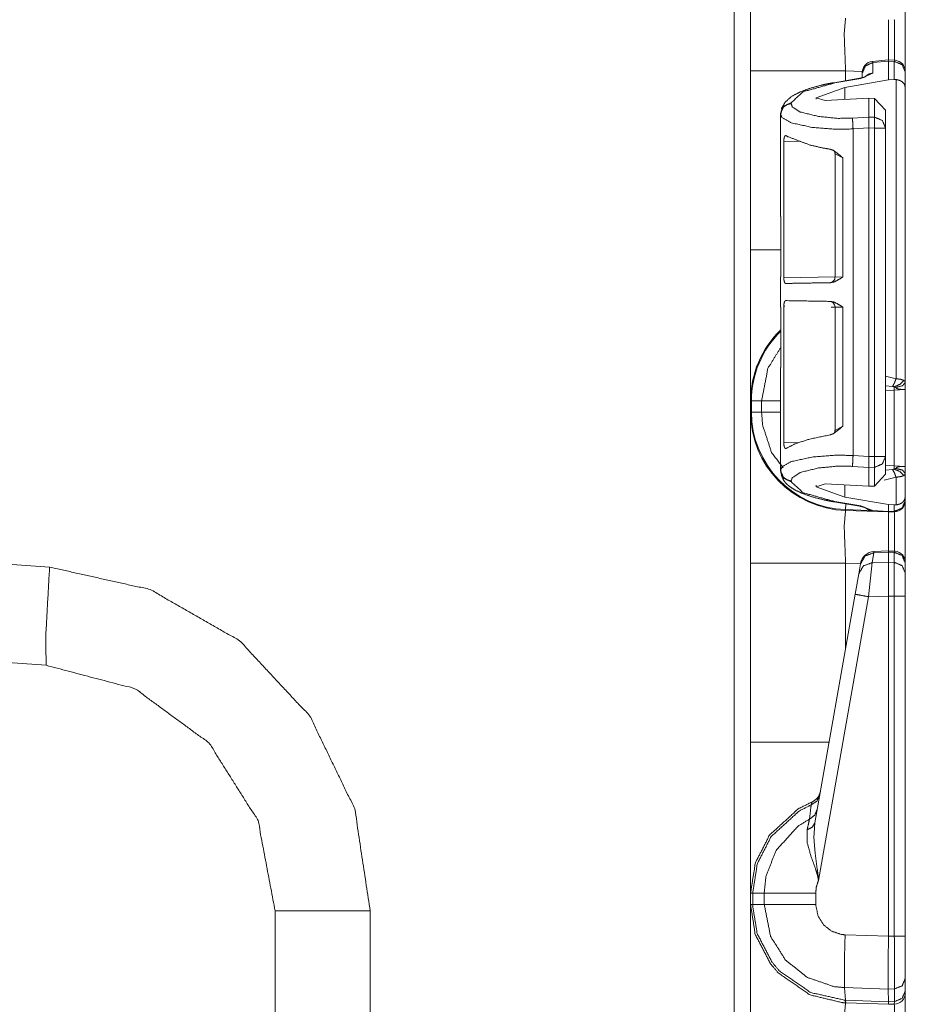
# Model space of a CAD drawing. Units: inches. Extents: x 1.2 to 3.98, y 1.72 to 7.65.
# Drawn here: x 1.43 to 1.63, y 5.33 to 5.55 of the extents above; entities that cross this region are included whole.
import ezdxf

# ---------------------------------------------------------------- set-up
doc = ezdxf.new("R2010")
doc.units = ezdxf.units.IN
doc.header["$MEASUREMENT"] = 0
doc.layers.add('1', color=7, linetype='Continuous', true_color=0xffffff)

msp = doc.modelspace()

# ---------------------------------------------------------------- linework, layer by layer
at = {"layer": '1', "color": 7, "linetype": 'Continuous', "lineweight": 13}
for p, q in [((1.593072, 4.316849), (1.593072, 6.820628)), ((1.596691, 5.540197), (1.596691, 5.546134)), ((1.596691, 5.54603), (1.596691, 5.540197)), ((1.596691, 5.533009), (1.596691, 5.536967)), ((1.627269, 5.536347), (1.623782, 5.536036)), ((1.623782, 5.536036), (1.623829, 5.535774)), ((1.627316, 5.536085), (1.623829, 5.535774)), ((1.623829, 5.535774), (1.623829, 5.533444)), ((1.627269, 5.536347), (1.627316, 5.536085)), ((1.62865, 5.536301), (1.62727, 5.536347)), ((1.627316, 5.536079), (1.627316, 5.536085)), ((1.627316, 5.531915), (1.627316, 5.536079)), ((1.628632, 5.536035), (1.627316, 5.536079)), ((1.628632, 5.536035), (1.62865, 5.536301)), ((1.628632, 5.532008), (1.628632, 5.536035)), ((1.596691, 5.49418), (1.596691, 5.533921)), ((1.596691, 5.529051), (1.596691, 5.533009)), ((1.620912, 5.532283), (1.615165, 5.531307)), ((1.621156, 5.532228), (1.615409, 5.531251)), ((1.621516, 5.533792), (1.617803, 5.533921)), ((1.617803, 5.533921), (1.617803, 5.531754)), ((1.623829, 5.533444), (1.621156, 5.532228)), ((1.621504, 5.533365), (1.621504, 5.533545)), ((1.621504, 5.532403), (1.621504, 5.533365)), ((1.631066, 5.533701), (1.631066, 5.533622)), ((1.631066, 5.533622), (1.631066, 5.530244)), ((1.617603, 5.530265), (1.611279, 5.527952)), ((1.617603, 5.530265), (1.627316, 5.531915)), ((1.617603, 5.527574), (1.617603, 5.530265)), ((1.628632, 5.532008), (1.627316, 5.531915)), ((1.62901, 5.532004), (1.628632, 5.532008)), ((1.62901, 5.465534), (1.62901, 5.532004)), ((1.631066, 5.530244), (1.631066, 5.464727)), ((1.611279, 5.527643), (1.611279, 5.527952)), ((1.611279, 5.527952), (1.613297, 5.527342)), ((1.62295, 5.52786), (1.613297, 5.527342)), ((1.62295, 5.523669), (1.62295, 5.52786)), ((1.624257, 5.527801), (1.62295, 5.52786)), ((1.596691, 5.523842), (1.596691, 5.525822)), ((1.605704, 5.526834), (1.605704, 5.526681)), ((1.624257, 5.523634), (1.624257, 5.527801)), ((1.624257, 5.527801), (1.626691, 5.525168)), ((1.596691, 5.521759), (1.596691, 5.523842)), ((1.603379, 5.524272), (1.603379, 5.524426)), ((1.603379, 5.501583), (1.603379, 5.524272)), ((1.619358, 5.523434), (1.62295, 5.523668)), ((1.62295, 5.523668), (1.62295, 5.523669)), ((1.62295, 5.523669), (1.624257, 5.523634)), ((1.626691, 5.525168), (1.626691, 5.52122)), ((1.596691, 5.51978), (1.596691, 5.521759)), ((1.62295, 5.521253), (1.619465, 5.521026)), ((1.624191, 5.52122), (1.62295, 5.521254)), ((1.62295, 5.521253), (1.62295, 5.521254)), ((1.62295, 5.448249), (1.62295, 5.521253)), ((1.596691, 5.517905), (1.596691, 5.51978)), ((1.619465, 5.448476), (1.619465, 5.521026)), ((1.624191, 5.448282), (1.624191, 5.52122)), ((1.626691, 5.52122), (1.626691, 5.448282)), ((1.604083, 5.518323), (1.604083, 5.487945)), ((1.607806, 5.518239), (1.604083, 5.518323)), ((1.615467, 5.515537), (1.615467, 5.488122)), ((1.617199, 5.514587), (1.615468, 5.515523)), ((1.617199, 5.514587), (1.617199, 5.48817)), ((1.603379, 5.501583), (1.603395, 5.501581)), ((1.603395, 5.501581), (1.603395, 5.488165)), ((1.603395, 5.488165), (1.603379, 5.488164)), ((1.603379, 5.481426), (1.603379, 5.488164)), ((1.604083, 5.487945), (1.615467, 5.488143)), ((1.615468, 5.488122), (1.617199, 5.48817)), ((1.603379, 5.481426), (1.603395, 5.481425)), ((1.603395, 5.468009), (1.603395, 5.481425)), ((1.604083, 5.481646), (1.604083, 5.451267)), ((1.604313, 5.481642), (1.604083, 5.481646)), ((1.615467, 5.481447), (1.614582, 5.481462)), ((1.615467, 5.481469), (1.615467, 5.454054)), ((1.617199, 5.481421), (1.615467, 5.481469)), ((1.617199, 5.481421), (1.617199, 5.455004)), ((1.603395, 5.468009), (1.603379, 5.468008)), ((1.603379, 5.44523), (1.603379, 5.468008)), ((1.626691, 5.466111), (1.62901, 5.465534)), ((1.628246, 5.463839), (1.626691, 5.463944)), ((1.62861, 5.463002), (1.626691, 5.462935)), ((1.631066, 5.463131), (1.62861, 5.463002)), ((1.62861, 5.446193), (1.62861, 5.463002)), ((1.631066, 5.463131), (1.631066, 5.446064)), ((1.596691, 5.45812), (1.596691, 5.460607)), ((1.59688, 5.460607), (1.599144, 5.460607)), ((1.59688, 5.460607), (1.59688, 5.45812)), ((1.599144, 5.45812), (1.599144, 5.460607)), ((1.59688, 5.45812), (1.599144, 5.45812)), ((1.615468, 5.454032), (1.617199, 5.455004)), ((1.604083, 5.451267), (1.607389, 5.451342)), ((1.619465, 5.448476), (1.62295, 5.448249)), ((1.62295, 5.448248), (1.624191, 5.448282)), ((1.62295, 5.448248), (1.62295, 5.448249)), ((1.626691, 5.448282), (1.626691, 5.444334)), ((1.603379, 5.445076), (1.603379, 5.44523)), ((1.62295, 5.445834), (1.619358, 5.446067)), ((1.624257, 5.445868), (1.62295, 5.445833)), ((1.62295, 5.445833), (1.62295, 5.445834)), ((1.62295, 5.441642), (1.62295, 5.445833)), ((1.624257, 5.441701), (1.624257, 5.445868)), ((1.626691, 5.44626), (1.62861, 5.446193)), ((1.626691, 5.445251), (1.628246, 5.445357)), ((1.62861, 5.446193), (1.631066, 5.446064)), ((1.605704, 5.442821), (1.605704, 5.442667)), ((1.626691, 5.444334), (1.624257, 5.441701)), ((1.62901, 5.443661), (1.626353, 5.443028)), ((1.62901, 5.437497), (1.62901, 5.443661)), ((1.631066, 5.444468), (1.631066, 5.439258)), ((1.611279, 5.44155), (1.613297, 5.44216)), ((1.611279, 5.44155), (1.611279, 5.441859)), ((1.617603, 5.439237), (1.611279, 5.44155)), ((1.62295, 5.441642), (1.613297, 5.44216)), ((1.617603, 5.439237), (1.617603, 5.441928)), ((1.62295, 5.441642), (1.624257, 5.441701)), ((1.615165, 5.438195), (1.620912, 5.437219)), ((1.615409, 5.438251), (1.621156, 5.437274)), ((1.617603, 5.439237), (1.627316, 5.437587)), ((1.631066, 5.439258), (1.631066, 5.438481)), ((1.631066, 5.438481), (1.631066, 5.438459)), ((1.627316, 5.435926), (1.617803, 5.436258)), ((1.617809, 5.436446), (1.617854, 5.437738)), ((1.617809, 5.436446), (1.622892, 5.436269)), ((1.621156, 5.437274), (1.623747, 5.436282)), ((1.623747, 5.436282), (1.627316, 5.436032)), ((1.623747, 5.436282), (1.623777, 5.436173)), ((1.627316, 5.435926), (1.623777, 5.436173)), ((1.627273, 5.435928), (1.623785, 5.436137)), ((1.627316, 5.437587), (1.628632, 5.437494)), ((1.627316, 5.436032), (1.627316, 5.437587)), ((1.627316, 5.436032), (1.628632, 5.436067)), ((1.627316, 5.436032), (1.627316, 5.435926)), ((1.628632, 5.43596), (1.627316, 5.435926)), ((1.628632, 5.437494), (1.62901, 5.437497)), ((1.628632, 5.436067), (1.628632, 5.437494)), ((1.628632, 5.43596), (1.628632, 5.436067)), ((1.627307, 5.427284), (1.624084, 5.42714)), ((1.62865, 5.427238), (1.627307, 5.427284)), ((1.627307, 5.427284), (1.627316, 5.427018)), ((1.628632, 5.426973), (1.62865, 5.427238)), ((1.624086, 5.426874), (1.623698, 5.424672)), ((1.624084, 5.42714), (1.624086, 5.426874)), ((1.627316, 5.427018), (1.624086, 5.426874)), ((1.627316, 5.427017), (1.627316, 5.427018)), ((1.627316, 5.424769), (1.627316, 5.427017)), ((1.628632, 5.426973), (1.627316, 5.427017)), ((1.628632, 5.424743), (1.628632, 5.426973)), ((1.422316, 5.424988), (1.440956, 5.423685)), ((1.596691, 5.384805), (1.596691, 5.424546)), ((1.621123, 5.42443), (1.617803, 5.424546)), ((1.617803, 5.424546), (1.617803, 5.405601)), ((1.620729, 5.422198), (1.621117, 5.424399)), ((1.621117, 5.424399), (1.621146, 5.42456)), ((1.623698, 5.424672), (1.622896, 5.417109)), ((1.623698, 5.424672), (1.627316, 5.424769)), ((1.627316, 5.424769), (1.627316, 5.424769)), ((1.627316, 5.424769), (1.628632, 5.424743)), ((1.627316, 5.424769), (1.627316, 5.417228)), ((1.628632, 5.4172), (1.628632, 5.424743)), ((1.631066, 5.424638), (1.631066, 5.424559)), ((1.631066, 5.424559), (1.631066, 5.422329)), ((1.619928, 5.417652), (1.620729, 5.422198)), ((1.631066, 5.422329), (1.631066, 5.4172)), ((1.610974, 5.366872), (1.619928, 5.417652)), ((1.622896, 5.417109), (1.611777, 5.35405)), ((1.627316, 5.417228), (1.622896, 5.417109)), ((1.627316, 5.417226), (1.627316, 5.417228)), ((1.627316, 5.341665), (1.627316, 5.417226)), ((1.628632, 5.4172), (1.627316, 5.417226)), ((1.628632, 5.3417), (1.628632, 5.4172)), ((1.631066, 5.4172), (1.631066, 5.3417)), ((1.440194, 5.401863), (1.422316, 5.403113)), ((1.596691, 5.348745), (1.596691, 5.351232)), ((1.596691, 5.351232), (1.597162, 5.351232)), ((1.597162, 5.351232), (1.599724, 5.351232)), ((1.597162, 5.351232), (1.597162, 5.348745)), ((1.599724, 5.348745), (1.599724, 5.351232)), ((1.611161, 5.351232), (1.611161, 5.348744)), ((1.596691, 5.348745), (1.597162, 5.348745)), ((1.597162, 5.348745), (1.599724, 5.348745)), ((1.491066, 5.273195), (1.491066, 5.347309)), ((1.512178, 5.347309), (1.512178, 5.269659)), ((1.617694, 5.341996), (1.627316, 5.34166)), ((1.627316, 5.341665), (1.628632, 5.3417)), ((1.627316, 5.34166), (1.627316, 5.341665)), ((1.631066, 5.3417), (1.631066, 5.332304)), ((1.631066, 5.332304), (1.631066, 5.329498)), ((1.62727, 5.329918), (1.617597, 5.330256)), ((1.617768, 5.327446), (1.617597, 5.330256)), ((1.62865, 5.329956), (1.62727, 5.32992)), ((1.62727, 5.329918), (1.62727, 5.32992)), ((1.627313, 5.327115), (1.62727, 5.329918)), ((1.62865, 5.327149), (1.62865, 5.329956)), ((1.631066, 5.329498), (1.631066, 5.329084)), ((1.617768, 5.327446), (1.627313, 5.327113)), ((1.617829, 5.326882), (1.617768, 5.327446)), ((1.617829, 5.326882), (1.617803, 5.326883)), ((1.627316, 5.326551), (1.617829, 5.326882)), ((1.627313, 5.327115), (1.62865, 5.327149)), ((1.627313, 5.327113), (1.627313, 5.327115)), ((1.627316, 5.326551), (1.627313, 5.327113)), ((1.628632, 5.326585), (1.627316, 5.326551)), ((1.628632, 5.326585), (1.62865, 5.327149))]:
    msp.add_line(p, q, dxfattribs=at)
for centre, radius, start, end in [((1.624004, 5.533546), 0.0024999999441206, 96.13525, 180), ((1.628566, 5.533803), 0.0024999999441206, 0, 83.877368), ((1.614217, 5.488122), 0.0012499999720603, 271, 2.18358), ((1.614217, 5.481469), 0.0012499999720603, 0.573008, 89), ((1.618566, 5.460607), 0.021874999627471, 133.911376, 180), ((1.618566, 5.460607), 0.0216865409165621, 134.392625, 180), ((1.618566, 5.45812), 0.021874999627471, 180, 268), ((1.618566, 5.45812), 0.0216865409165621, 180, 268), ((1.628566, 5.438459), 0.0024999999441206, 271.5, 0), ((1.628566, 5.42474), 0.0024999999441206, 0, 83.877368), ((1.624223, 5.424018), 0.0031250000465661, 93.084526, 170), ((1.609125, 5.374381), 0.0031250000465661, 292.189285, 350), ((1.628566, 5.329084), 0.0024999999441206, 271.5, 0)]:
    msp.add_arc(centre, radius, start, end, dxfattribs=at)
for points, knots in [([(1.596691221117325, 5.533921439339053), (1.596691221117325, 5.550710990526852), (1.596691221117325, 5.56749484509993)], [0, 0, 0.5000848382014301, 1, 1]), ([(1.617802773549101, 5.545632865403888), (1.617487221783648, 5.542214489670073), (1.617802773549101, 5.533921439339053)], [0, 0, 0.2926117186732334, 1, 1]), ([(1.628644855517365, 5.536301403589391), (1.628658079801539, 5.542804089293725), (1.628631631233191, 5.545335013834176)], [0, 0, 0.7198218455237265, 1, 1]), ([(1.627316221858891, 5.545300834145849), (1.627336872087255, 5.542793509866385), (1.62732680128623, 5.536345348902955)], [0, 0, 0.2799829642738125, 1, 1]), ([(1.621503640337934, 5.533364798700575), (1.62217533224873, 5.535011527256074), (1.623829283297894, 5.53577365292557)], [0, 0, 0.4940762582539641, 1, 1]), ([(1.628631631233191, 5.536035290301697), (1.630356891691633, 5.535306530518426), (1.631066221949695, 5.533621553264084)], [0, 0, 0.5060344126444165, 1, 1]), ([(1.622280109269497, 5.532655570167776), (1.622219379287557, 5.532626680193118), (1.622124266166765, 5.532587617692172), (1.621991718149232, 5.532540010269145), (1.621777484745607, 5.532474092298798), (1.621523069863144, 5.532407360526349), (1.621234068391303, 5.532343883962312), (1.620911802758499, 5.532283255705636)], [0, 0, 0.04729731801614, 0.1196111138049782, 0.2186613781143903, 0.3763006349311463, 0.5612807955480587, 0.7693776638293897, 1, 1]), ([(1.620911802758499, 5.532283255705636), (1.621031126491857, 5.532279186695121), (1.6211562485652, 5.532227510261578)], [0, 0, 0.4686371403519192, 1, 1]), ([(1.622134540418315, 5.532638480323612), (1.622900124746749, 5.533201631378915), (1.623829283297894, 5.53344373750457)], [0, 0, 0.497439608337969, 1, 1]), ([(1.615164630581575, 5.531306693181989), (1.613722878430778, 5.531039766092192), (1.612358234029244, 5.530741100720377), (1.609872678956037, 5.530048962031742), (1.607721291371391, 5.529255098080228), (1.605824216943944, 5.528279349358684), (1.604352659291123, 5.526962617555967), (1.603548724538584, 5.525518932625175)], [0, 0, 0.108636342706085, 0.2121375421739703, 0.4033017830334922, 0.5732062500666689, 0.7312649449908205, 0.8775693577479392, 1, 1]), ([(1.615409076388275, 5.531250947737931), (1.608371722702245, 5.529294567482225), (1.605704282859008, 5.526834443724738)], [0, 0, 0.668094616201801, 1, 1]), ([(1.615164630581575, 5.531306693181989), (1.615283954314933, 5.531302624171474), (1.615409076388275, 5.531250947737931)], [0, 0, 0.4686371403519192, 1, 1]), ([(1.629009947485841, 5.532004528485345), (1.62978773884582, 5.531827119626882), (1.630387002369446, 5.531496715973049), (1.630846902282926, 5.53099622767968), (1.631066120224432, 5.530254040161708), (1.631066221949695, 5.530244274536471)], [0, 0, 0.2708488632693463, 0.5031786666102854, 0.733943641869973, 0.996684307985475, 1, 1]), ([(1.603378639899049, 5.524425589499742), (1.604050331809844, 5.526072724956293), (1.605704282859008, 5.526834443724738)], [0, 0, 0.4941525783779532, 1, 1]), ([(1.603378639899049, 5.524272187803319), (1.603552691823836, 5.525157197590374), (1.604050331809844, 5.525918916358819), (1.604802386678315, 5.526451549835258), (1.605704282859008, 5.526681042028315)], [0, 0, 0.2461665403693365, 0.4944908578030772, 0.7460077982642365, 1, 1]), ([(1.605704282859008, 5.526681042028315), (1.605948728665709, 5.525971813495516), (1.607741534698704, 5.524790172841904), (1.611820209113873, 5.523791637661475), (1.616120135975805, 5.523374564083667), (1.61935764419222, 5.523434378538241)], [0, 0, 0.0511900472092331, 0.1977093977465702, 0.4842480696739183, 0.7790421954330314, 1, 1]), ([(1.61946465916877, 5.521025524313245), (1.615343361868455, 5.520965709858672), (1.610310097586421, 5.521382376535428), (1.605749143699938, 5.522381318616908), (1.603663267184587, 5.523562959270521), (1.603378639899049, 5.524272187803319)], [0, 0, 0.2424146780219435, 0.5394526643808066, 0.8140582257023343, 0.955053872887511, 1, 1]), ([(1.622950275301349, 5.521253388902096), (1.622949461499246, 5.521984996992728), (1.622944883862417, 5.522734915630679), (1.622944578686628, 5.523318004837506), (1.622950275301349, 5.523668346642864)], [0, 0, 0.3029411685581632, 0.6134698837575512, 0.8549128678692088, 1, 1]), ([(1.626691221843757, 5.52121961611482), (1.625981891585695, 5.522904593369162), (1.624256631127253, 5.523633760053485)], [0, 0, 0.4939444513757834, 1, 1]), ([(1.61946465916877, 5.521025524313245), (1.619379820299528, 5.522542858334361), (1.61935764419222, 5.523434378538241)], [0, 0, 0.6301903414266967, 1, 1]), ([(1.60408268044344, 5.518323294430104), (1.604101804792862, 5.518720429856387), (1.60415826231376, 5.519072806167003), (1.604249611599826, 5.519346243673624), (1.604374123321591, 5.519517142115262), (1.604527118116962, 5.519561087428826), (1.604626503698796, 5.519518362818417)], [0, 0, 0.2613068757561398, 0.4958484395163346, 0.6853195887330711, 0.8242856910862607, 0.9289022719857255, 1, 1]), ([(1.61432661786597, 5.516535778110779), (1.612697386055686, 5.516812877726863), (1.609853249430827, 5.51745985039878), (1.604876951296006, 5.519352754090448), (1.604626503698796, 5.519518362818417)], [0, 0, 0.1621204917462428, 0.4482538275416422, 0.9705458713901719, 1, 1]), ([(1.61432661786597, 5.516535778110779), (1.615067076054473, 5.516276989042012), (1.61658654630611, 5.515115693440976), (1.617186827082364, 5.514596894600288), (1.617199441014961, 5.514586722074)], [0, 0, 0.2236979444128659, 0.7691068362969781, 0.9953785682189575, 1, 1]), ([(1.615253233285543, 5.516143525497114), (1.615399209037776, 5.515898164163048), (1.615435219780835, 5.515734589940337), (1.615445900933437, 5.515542939545071)], [0, 0, 0.4426788165325428, 0.7023790433222796, 1, 1]), ([(1.596691221117325, 5.460606821678368), (1.596691221117325, 5.465103485198711), (1.596691221117325, 5.494180227439244)], [0, 0, 0.1339352805720519, 1, 1]), ([(1.604500974724402, 5.486702199914419), (1.604345233346933, 5.486775442103692), (1.604216042263076, 5.487000051484131), (1.604129880965417, 5.487336151752686), (1.604088173607636, 5.487728811267402), (1.60408268044344, 5.487944468824708)], [0, 0, 0.1239244607154086, 0.3105004461638989, 0.5603370674692717, 0.8446642077892539, 1, 1]), ([(1.604500974724402, 5.486702199914419), (1.606759377285599, 5.486741262415364), (1.614437091501458, 5.486875539762366)], [0, 0, 0.2272916838935932, 1, 1]), ([(1.617199441014961, 5.488169485106198), (1.617186318456049, 5.488159719480961), (1.616681150800588, 5.487801239654573), (1.615309690806441, 5.487050507214519), (1.614437091501458, 5.486875539762366)], [0, 0, 0.0052949814189237, 0.2058085036908853, 0.7119147819334127, 1, 1]), ([(1.60408268044344, 5.481646047448237), (1.604101804792862, 5.482043589775571), (1.604158364039023, 5.482395966086187), (1.604249916775615, 5.482670217394912), (1.604374733673168, 5.482841929638653), (1.604500974724402, 5.482888316358526)], [0, 0, 0.2861687336319615, 0.5427748735982765, 0.750662569206577, 0.903297321285107, 1, 1]), ([(1.614437091501458, 5.482714976510579), (1.609853249430827, 5.482795136017728), (1.604500974724402, 5.482888316358526)], [0, 0, 0.4613316758658248, 1, 1]), ([(1.614437091501458, 5.482714976510579), (1.615309690806441, 5.482540009058425), (1.616681150800588, 5.48178886971732), (1.617186318456049, 5.481430389890932), (1.617199441014961, 5.481421031166747)], [0, 0, 0.2880893397935366, 0.7942661180311642, 0.9947825091139381, 1, 1]), ([(1.599143817205359, 5.460606821678368), (1.600546913756261, 5.467843149978592), (1.603395221116898, 5.472471242538575)], [0, 0, 0.5756223915321, 1, 1]), ([(1.629009947485841, 5.46553439341227), (1.628667845426776, 5.464615203936887), (1.628246194212139, 5.463838429829536)], [0, 0, 0.5259972076898299, 1, 1]), ([(1.630748228777932, 5.465168589366954), (1.629901365964457, 5.464301890127217), (1.628588601446992, 5.463724090634059)], [0, 0, 0.4579480873002028, 1, 1]), ([(1.631066221949695, 5.464726694825004), (1.630455158295575, 5.463973114077589), (1.628920632705032, 5.4635877787818)], [0, 0, 0.380117101084156, 1, 1]), ([(1.629009947485841, 5.46553439341227), (1.629423358954185, 5.465498179218685), (1.630091185304991, 5.465393605648444), (1.630748228777932, 5.465168589366954)], [0, 0, 0.2324294509340168, 0.6110223362522083, 1, 1]), ([(1.630748228777932, 5.465168589366954), (1.631045063095016, 5.464859344567799), (1.631066221949695, 5.464726694825004)], [0, 0, 0.7614002945938825, 1, 1]), ([(1.631066221949695, 5.464726694825004), (1.631066221949695, 5.464523651200295), (1.631066221949695, 5.463221160934381), (1.631066221949695, 5.463149953250365), (1.631066221949695, 5.463130828900944)], [0, 0, 0.1272310045894952, 0.9433962264150944, 0.9880163182049975, 1, 1]), ([(1.628588601446992, 5.463724090634059), (1.628490640018839, 5.463785125791787), (1.628460529341027, 5.46379651902123), (1.628328388224546, 5.463828257303248), (1.628246194212139, 5.463838429829536)], [0, 0, 0.3150669765473336, 0.4029486907908277, 0.7739192535225677, 1, 1]), ([(1.628920632705032, 5.4635877787818), (1.628876280490417, 5.463626434381695), (1.62871392697086, 5.463692352352041), (1.628588601446992, 5.463724090634059)], [0, 0, 0.1619237417544771, 0.6441852745230637, 1, 1]), ([(1.628609760301671, 5.463001841267612), (1.628597654995389, 5.463381073047628), (1.628588601446992, 5.463724090634059)], [0, 0, 0.5251105729509752, 1, 1]), ([(1.631066671137063, 5.463130828900944), (1.631065671149421, 5.463130837047441), (1.630888507915444, 5.463134084109356), (1.63044223918719, 5.463148732547211), (1.629834023840431, 5.463193491662878), (1.629488361397165, 5.463250864711142), (1.62913354368024, 5.463386362761298), (1.628920632705032, 5.4635877787818)], [0, 0, 4.5063015959e-05, 0.0787383021260117, 0.2765362239767366, 0.5466965814452374, 0.7019156149756716, 0.870166506404395, 1, 1]), ([(1.596691221117325, 5.424546436690605), (1.596691221117325, 5.441335987878404), (1.596691221117325, 5.458119842451481)], [0, 0, 0.5000848382014301, 1, 1]), ([(1.603956541117469, 5.445720753609578), (1.60135328991511, 5.449137501739187), (1.599347064280593, 5.455321583920181), (1.599143817205359, 5.458119842451481)], [0, 0, 0.3157861540421232, 0.7937411728036801, 1, 1]), ([(1.617199441014961, 5.455003794198944), (1.617186827082364, 5.454993621672656), (1.61658654630611, 5.454474822831969), (1.615067076054473, 5.453313120329881), (1.61432661786597, 5.453054331261114)], [0, 0, 0.0046211061126373, 0.2308768928562508, 0.7763178193928623, 1, 1]), ([(1.615438983615562, 5.45410006696352), (1.615444680230283, 5.453917368391387), (1.615421690320872, 5.453755421772883), (1.615263405811831, 5.453459197807376)], [0, 0, 0.2679307488004739, 0.5076930201768409, 1, 1]), ([(1.604626503698796, 5.450072153454528), (1.604455401806632, 5.450031870250427), (1.604300575956529, 5.450154754367986), (1.604183490178954, 5.450421274556732), (1.604112079044413, 5.45077975438312), (1.604083595970806, 5.451179738116764), (1.60408268044344, 5.451267221842841)], [0, 0, 0.115754475445949, 0.2459208333809507, 0.4376190260244591, 0.6783231796109896, 0.9423871334130083, 1, 1]), ([(1.604626503698796, 5.450072153454528), (1.606644427738544, 5.451104461422233), (1.609853249430827, 5.452130665874165), (1.61432661786597, 5.453054331261114)], [0, 0, 0.2221482012371497, 0.5523278413057239, 1, 1]), ([(1.603378639899049, 5.445229624040394), (1.603663267184587, 5.445938852573192), (1.605749143699938, 5.447120493226805), (1.610310097586421, 5.448119435308286), (1.615343361868455, 5.448536101985042), (1.618824807265256, 5.448507212010384), (1.61946465916877, 5.448476287530468)], [0, 0, 0.0449449833319949, 0.1859370424867587, 0.4605356156981907, 0.7575660430908725, 0.9623249116250508, 1, 1]), ([(1.61935764419222, 5.446067433305473), (1.619379820299528, 5.446958953509352), (1.61946465916877, 5.448476287530468)], [0, 0, 0.3698096585733034, 1, 1]), ([(1.622950275301349, 5.445833465200849), (1.622944578686628, 5.446183807006207), (1.622944883862417, 5.446766896213035), (1.622949461499246, 5.447516814850985), (1.622950275301349, 5.448248422941617)], [0, 0, 0.1450871321307911, 0.3865301162424487, 0.6970588314418367, 1, 1]), ([(1.624256631127253, 5.445868051790228), (1.625981891585695, 5.446597218474551), (1.626691221843757, 5.448282195728893)], [0, 0, 0.5060555486242165, 1, 1]), ([(1.605704282859008, 5.442820769815398), (1.604802386678315, 5.443050262008455), (1.604050331809844, 5.443582895484894), (1.603552691823836, 5.444344614253339), (1.603378639899049, 5.445229624040394)], [0, 0, 0.2539922017357635, 0.5055091421969228, 0.7538334596306634, 1, 1]), ([(1.603378639899049, 5.445076222343971), (1.603597654390029, 5.443955616848086), (1.604013202088893, 5.44300062008017), (1.604584999791541, 5.442264536077971), (1.605287819632778, 5.441643198172301), (1.606666705571115, 5.440754933176834), (1.608303159875064, 5.440003386934677), (1.610455971613391, 5.439266489130375), (1.612916502271929, 5.438633351094211), (1.614017576517341, 5.438404265802205), (1.615164630581575, 5.438195118661724)], [0, 0, 0.0781994881884749, 0.1495284067311219, 0.2133641694500114, 0.2776117073642089, 0.389946620068117, 0.5132773937665598, 0.6691163485752605, 0.8431213450587823, 0.9201459812611624, 1, 1]), ([(1.605704282859008, 5.442667368118975), (1.604050331809844, 5.44342908688742), (1.603378639899049, 5.445076222343971)], [0, 0, 0.5058474216220468, 1, 1]), ([(1.61935764419222, 5.446067433305473), (1.616120135975805, 5.446127247760046), (1.611820209113873, 5.445710174182238), (1.607741534698704, 5.44471163900181), (1.605948728665709, 5.443529998348197), (1.605704282859008, 5.442820769815398)], [0, 0, 0.2209578045669685, 0.5157519303260817, 0.8022906022534299, 0.9488099527907669, 1, 1]), ([(1.628246194212139, 5.44535698406952), (1.628403563193814, 5.445382211934714), (1.628535704310295, 5.445432260764051), (1.628588601446992, 5.445471323264996)], [0, 0, 0.4349405340674005, 0.8205502558811303, 1, 1]), ([(1.629009947485841, 5.443661020486786), (1.628667845426776, 5.444580209962169), (1.628246194212139, 5.44535698406952)], [0, 0, 0.5259972076898299, 1, 1]), ([(1.628609760301671, 5.446193165730392), (1.628597654995389, 5.445814340851427), (1.628588601446992, 5.445471323264996)], [0, 0, 0.5248431311201069, 1, 1]), ([(1.628588601446992, 5.445471323264996), (1.628756142954956, 5.445516489281715), (1.628877908094623, 5.445570200220516), (1.628920632705032, 5.445607635117256)], [0, 0, 0.4774816317852609, 0.8436910041137762, 1, 1]), ([(1.630748228777932, 5.444026824532102), (1.629901365964457, 5.444893116870787), (1.628588601446992, 5.445471323264996)], [0, 0, 0.4578600931721845, 1, 1]), ([(1.628920632705032, 5.445607635117256), (1.62913354368024, 5.445809051137758), (1.629488361397165, 5.445944549187914), (1.629834023840431, 5.446001922236178), (1.63044223918719, 5.446046681351845), (1.630888507915444, 5.446060922888648), (1.63106567111309, 5.446064575877574), (1.631066671171047, 5.446064585067742)], [0, 0, 0.1298337950714672, 0.2980850771819873, 0.4533044711339942, 0.7234654559200263, 0.9212580056385139, 0.9999549368794038, 1, 1]), ([(1.631066221949695, 5.444468312173001), (1.630455158295575, 5.445222299821467), (1.628920632705032, 5.445607635117256)], [0, 0, 0.3801938581373952, 1, 1]), ([(1.631066221949695, 5.446064584998112), (1.631066221949695, 5.446037729528712), (1.631066221949695, 5.445973846063623), (1.631066221949695, 5.444671762698761), (1.631066221949695, 5.444468312173001)], [0, 0, 0.0168238592913587, 0.0568442518480755, 0.8725465205200102, 1, 1]), ([(1.605704282859008, 5.442667368118975), (1.608371722702245, 5.440207244361488), (1.615409076388275, 5.438250864105783)], [0, 0, 0.331905383798199, 1, 1]), ([(1.630748228777932, 5.444026824532102), (1.630474486095522, 5.443906381820852), (1.629802794184727, 5.44374769041076), (1.629009947485841, 5.443661020486786)], [0, 0, 0.1673742109400082, 0.5536375094916836, 1, 1]), ([(1.631066221949695, 5.444468312173001), (1.630904885682767, 5.444136280914961), (1.630748228777932, 5.444026824532102)], [0, 0, 0.6588954270972959, 1, 1]), ([(1.615409076388275, 5.438250864105783), (1.615283954314933, 5.43819918767224), (1.615164630581575, 5.438195118661724)], [0, 0, 0.5313628596480808, 1, 1]), ([(1.628631631233191, 5.436066619261226), (1.630356891691633, 5.436795785945549), (1.631066221949695, 5.438480763199891)], [0, 0, 0.5060555486242165, 1, 1]), ([(1.631066221949695, 5.439257537307242), (1.631066120224432, 5.439247771682005), (1.630846902282926, 5.438505584164034), (1.630387002369446, 5.438005095870665), (1.62978773884582, 5.437674692216831), (1.629009947485841, 5.437497283358368)], [0, 0, 0.0033156920145249, 0.266056358130027, 0.4968213333897146, 0.7291511367306538, 1, 1]), ([(1.617802773549101, 5.43625786275544), (1.617487221783648, 5.432839487021624), (1.617802773549101, 5.424546436690605)], [0, 0, 0.2926117186732334, 1, 1]), ([(1.6211562485652, 5.437274301582136), (1.621031126491857, 5.437222625148593), (1.620911802758499, 5.437218556138077)], [0, 0, 0.5313628596480808, 1, 1]), ([(1.620911802758499, 5.437218556138077), (1.621294188021665, 5.437144907047752), (1.621625914103916, 5.437068816551118), (1.621885008348471, 5.436995981262896), (1.622091002005803, 5.436926808084138), (1.622202492893919, 5.436882455869522), (1.622266681534796, 5.436853158993813), (1.622280109269497, 5.436846241675937)], [0, 0, 0.2738795727368868, 0.513245933240946, 0.7025337106949702, 0.8553621450110503, 0.9397519542681809, 0.9893766292124603, 1, 1]), ([(1.622215717178094, 5.436858855608534), (1.622942747631896, 5.43637830546669), (1.623346698650792, 5.436243214317585), (1.623777505139088, 5.436176482545136)], [0, 0, 0.5027715740811106, 0.7485004253095833, 1, 1]), ([(1.623747292736013, 5.436281463016428), (1.622943154532948, 5.43643201640549), (1.622250405492736, 5.436840138160164)], [0, 0, 0.5043399888314835, 1, 1]), ([(1.622892393626771, 5.436268849083831), (1.623069293858919, 5.436306283980571), (1.623235512938464, 5.436284311323789)], [0, 0, 0.5188713457974475, 1, 1]), ([(1.623784524182227, 5.436137013143139), (1.623413532148504, 5.436172413534621), (1.622892393626771, 5.436268849083831)], [0, 0, 0.4128640449498758, 1, 1]), ([(1.623784524182227, 5.436137013143139), (1.623807310641112, 5.436162241008333), (1.623829283297894, 5.43616956522726)], [0, 0, 0.5947742960149074, 1, 1]), ([(1.628646177945782, 5.42723890094851), (1.628657978076276, 5.433527963600795), (1.628631631233191, 5.435960011185728)], [0, 0, 0.721119520380511, 1, 1]), ([(1.627316221858891, 5.4359258314974), (1.627305642431551, 5.435926238398451), (1.627272581721115, 5.435927866002658)], [0, 0, 0.2423377020196717, 1, 1]), ([(1.627272581721115, 5.435927866002658), (1.627294452652635, 5.435927052200554), (1.627316221858891, 5.4359258314974)], [0, 0, 0.5009460181975052, 1, 1]), ([(1.627316221858891, 5.4359258314974), (1.62733666863673, 5.433517384173456), (1.627327818538859, 5.427282846262074)], [0, 0, 0.2786662377897454, 1, 1]), ([(1.621117491240042, 5.424399545411006), (1.622139728406722, 5.426152475140952), (1.62408593613614, 5.426873910705297)], [0, 0, 0.4943481971950548, 1, 1]), ([(1.631066221949695, 5.424559050623202), (1.630356891691633, 5.426244027877544), (1.628631631233191, 5.426972787660816)], [0, 0, 0.4939655873555835, 1, 1]), ([(1.440193516318715, 5.401863330672597), (1.4401025739337, 5.408273242937184), (1.440955947163999, 5.423685027164538)], [0, 0, 0.2934437473154028, 1, 1]), ([(1.440955947163999, 5.423685027164538), (1.463302139111349, 5.418689909856084), (1.483171829533887, 5.407310515049289), (1.498787979814367, 5.390564095372952), (1.508753800368183, 5.369948860498766), (1.512177770991457, 5.34730888599222)], [0, 0, 0.2000005535764995, 0.3999995302281511, 0.6000006998771285, 0.8000016342939913, 1, 1]), ([(1.62072920591163, 5.422198210722286), (1.621751544803573, 5.423951140452232), (1.623697650807728, 5.424672169115524)], [0, 0, 0.4943830275179146, 1, 1]), ([(1.631066221949695, 5.422328825959823), (1.630356891691633, 5.424014210115217), (1.628631631233191, 5.424742969898489)], [0, 0, 0.4940168591302549, 1, 1]), ([(1.619927610840136, 5.417651498372607), (1.62078963071778, 5.41748629654569), (1.622896055736234, 5.417108692369879)], [0, 0, 0.2908520838584285, 1, 1]), ([(1.491066218559681, 5.34730888599222), (1.48726087992587, 5.367352017987969), (1.476374547468254, 5.384605843275551), (1.459922215526902, 5.396668831848899), (1.440193516318715, 5.401863330672597)], [0, 0, 0.2500012910926364, 0.5000022755803596, 0.749999715575481, 1, 1]), ([(1.596691221117325, 5.35123181902992), (1.596691221117325, 5.355728482550262), (1.596691221117325, 5.384805224790796)], [0, 0, 0.1339352805720519, 1, 1]), ([(1.612056923800594, 5.373014859921966), (1.611418902951812, 5.371696500515043), (1.610157306241575, 5.370853808437346)], [0, 0, 0.4911925880232245, 1, 1]), ([(1.596691221117325, 5.35123181902992), (1.597760760531244, 5.357988410990401), (1.600912514351052, 5.364149299811459), (1.607280007181018, 5.369970426254497), (1.610304706147488, 5.37148694647351)], [0, 0, 0.2654334753739964, 0.5339535556472541, 0.868710261768114, 1, 1]), ([(1.610157306241575, 5.370853808437346), (1.607475726586799, 5.36948662090424), (1.601273537309012, 5.363816454751316), (1.598203367150035, 5.357814257340351), (1.597161533960322, 5.351232520060238), (1.597161496104318, 5.351231520499194)], [0, 0, 0.121274617914977, 0.4598548668093591, 0.7314876170015423, 0.9999836056983403, 1, 1]), ([(1.609779193439451, 5.367691780365988), (1.610060260340788, 5.370070930814222), (1.610157306241575, 5.370853808437346)], [0, 0, 0.75228338332453, 1, 1]), ([(1.610157306241575, 5.370853808437346), (1.610303281993808, 5.371473925639862), (1.610304706147488, 5.37148694647351)], [0, 0, 0.979853610595781, 1, 1]), ([(1.611483295043215, 5.369761686015067), (1.610911192164778, 5.36852796202686), (1.609779193439451, 5.367691780365988)], [0, 0, 0.4914306175126557, 1, 1]), ([(1.599723956354998, 5.35123152153762), (1.599723982553626, 5.351232521342647), (1.6001053243901, 5.354968798287075), (1.602365354555502, 5.360758593349146), (1.607257932798973, 5.36613131483341), (1.609779193439451, 5.367691780365988)], [0, 0, 2.01402779827e-05, 0.1859291177901515, 0.4935642884111739, 0.8532372829393634, 1, 1]), ([(1.609270567125051, 5.365322802444041), (1.609685097571287, 5.367246630615625), (1.609779193439451, 5.367691780365988)], [0, 0, 0.8122194764522672, 1, 1]), ([(1.610973753201449, 5.366871874747176), (1.610425250584001, 5.365918098682414), (1.609270567125051, 5.365322802444041)], [0, 0, 0.4585602756752153, 1, 1]), ([(1.610973753201449, 5.366871874747176), (1.610750669699954, 5.363586962558259), (1.611045062610728, 5.359978564033383), (1.611694883590005, 5.355230842564254), (1.611759275681408, 5.35444796494113), (1.611773924119262, 5.354143196053542), (1.611776975877149, 5.354049608811692)], [0, 0, 0.2554461196817754, 0.5363329968730471, 0.9081180087927644, 0.9690624831016085, 0.9927351978189337, 1, 1]), ([(1.611776975877149, 5.354049608811692), (1.611759479131933, 5.354191210377621), (1.611722552861508, 5.354437792414842), (1.611566913209302, 5.355184862745432), (1.611463662067479, 5.355575080853839), (1.611059812773846, 5.35683647411355), (1.610108274664867, 5.359452440973769), (1.60925815664298, 5.362563199512635), (1.609270567125051, 5.365322802444041)], [0, 0, 0.0122456664387629, 0.0336450560338735, 0.0991405665561389, 0.1337843942959316, 0.2474592715526207, 0.4863716648758128, 0.763149100878316, 1, 1]), ([(1.611776975877149, 5.354049608811692), (1.611299884394242, 5.352595751354613), (1.61116062250936, 5.351232225930971)], [0, 0, 0.5274959240040706, 1, 1]), ([(1.599723956379563, 5.35123181902992), (1.604093870222357, 5.351232225930971), (1.61116062250936, 5.351232225930971)], [0, 0, 0.3820968289611353, 1, 1]), ([(1.596691221117325, 5.315171434042156), (1.596691221117325, 5.331960985229955), (1.596691221117325, 5.348744839803032)], [0, 0, 0.5000848382014301, 1, 1]), ([(1.617802773549101, 5.326882860106991), (1.617091713961571, 5.326919481201628), (1.609950397056878, 5.328637824342195), (1.602855670322583, 5.333523078366738), (1.601107826855781, 5.33556409404116), (1.597730446402906, 5.342082241985452), (1.596691221117325, 5.348744839803032)], [0, 0, 0.0212902618511829, 0.2409244713932602, 0.4984997895200913, 0.5788504583381084, 0.7983662538571475, 1, 1]), ([(1.597161497007619, 5.348745136402506), (1.597161499687292, 5.348744136320852), (1.59716505739182, 5.348353400991471), (1.598174070274325, 5.34225314042709), (1.601464068726386, 5.335903856419179), (1.603166542725944, 5.333915330980403), (1.610076027756534, 5.329157436984985), (1.617723020943004, 5.327448045667552)], [0, 0, 1.24937690403e-05, 0.0120195034933704, 0.2018710391027428, 0.4214417437590743, 0.5018191472493049, 0.7594066469541461, 1, 1]), ([(1.617597331964458, 5.330256069775126), (1.617596332701374, 5.330256111192857), (1.615177854865749, 5.330497769048691), (1.609315326240718, 5.332531053603134), (1.604457334586627, 5.33638603416523), (1.601148516960933, 5.341625699005647), (1.599723999578406, 5.348744139943168), (1.599723955034518, 5.348745139411921)], [0, 0, 3.5951518238e-06, 0.0859184132208999, 0.3052183220828016, 0.5243970811014291, 0.7434088140506327, 0.999985619392705, 1, 1]), ([(1.599723956379563, 5.348744839803032), (1.601441892619079, 5.348744432901981), (1.60743585028375, 5.348744026000929), (1.61116062250936, 5.348744026000929)], [0, 0, 0.1502130303750312, 0.6743131119178536, 1, 1]), ([(1.61116062250936, 5.348744026000929), (1.611681252404779, 5.346145555885926), (1.612890765780421, 5.344231900240629), (1.614666990595566, 5.342824429503423), (1.616810545334971, 5.342083055787555), (1.617694537869397, 5.341995165160426)], [0, 0, 0.256378714601493, 0.4753889551323624, 0.694632993770024, 0.914058668530987, 1, 1]), ([(1.617596881617033, 5.330256069824088), (1.617541644799289, 5.331993944215128), (1.617538694766665, 5.334830044544219), (1.61757948659708, 5.33765271713861), (1.617694537869397, 5.341995165160426)], [0, 0, 0.1480823233162046, 0.389621400741774, 0.6300418642653315, 1, 1]), ([(1.627316120133628, 5.341659471792923), (1.627290383642119, 5.337522915703175), (1.627275531753739, 5.333853075119521), (1.62726993686428, 5.331065396015561), (1.627270242040069, 5.329919969555533)], [0, 0, 0.3523654814897557, 0.6649711075150087, 0.9024306838616134, 1, 1]), ([(1.628650043505772, 5.329956183749118), (1.628657265999436, 5.334530158469249), (1.628631631233191, 5.341699754997023)], [0, 0, 0.3894863202564028, 1, 1]), ([(1.631066221949695, 5.332304409717437), (1.630363300383195, 5.330671108896638), (1.628650043505772, 5.329956183749118)], [0, 0, 0.4892280960108844, 1, 1]), ([(1.631066221949695, 5.329497606264056), (1.630363300383195, 5.327864305443256), (1.628650043505772, 5.327149380295737)], [0, 0, 0.4892280960108844, 1, 1]), ([(1.617802773549101, 5.326882860106991), (1.617487221783648, 5.323464484373176), (1.617802773549101, 5.315171434042156)], [0, 0, 0.2926117186732334, 1, 1]), ([(1.617723020943004, 5.327448045667552), (1.617767788845193, 5.327446431965615), (1.617768788847887, 5.327446417925227)], [0, 0, 0.9955185908489218, 1, 1]), ([(1.617802773549101, 5.326882860106991), (1.617757200631331, 5.327026089277126), (1.617723020943004, 5.327448045667552)], [0, 0, 0.2620176980601052, 1, 1]), ([(1.628646177945782, 5.317863898300061), (1.628657978076276, 5.324152960952347), (1.628631631233191, 5.326585008537279)], [0, 0, 0.721119520380511, 1, 1])]:
    msp.add_open_spline(points, degree=1, knots=knots, dxfattribs=at)
for points in [[(1.631066221949695, 5.547834200092609), (1.631066221949695, 5.533620332560929)], [(1.617802773549101, 5.533921439339053), (1.596691221117325, 5.533921439339053)], [(1.624191221783221, 5.52121961611482), (1.624256631127253, 5.523633760053485)], [(1.626691221843757, 5.52121961611482), (1.624191221783221, 5.52121961611482)], [(1.596691221117325, 5.494180227439244), (1.603394915941109, 5.494180227439244)], [(1.596879616304179, 5.460606821678368), (1.596691221117325, 5.460606821678368)], [(1.599143817205359, 5.460606821678368), (1.603378538173786, 5.460606821678368)], [(1.596879616304179, 5.458119842451481), (1.596691221117325, 5.458119842451481)], [(1.599143817205359, 5.458119842451481), (1.603378538173786, 5.458119842451481)], [(1.624191221783221, 5.448282195728893), (1.626691221843757, 5.448282195728893)], [(1.624256631127253, 5.445868051790228), (1.624191221783221, 5.448282195728893)], [(1.631066221949695, 5.438459197444161), (1.631066221949695, 5.42424532991248)], [(1.617809283965926, 5.436446257942293), (1.617802773549101, 5.43625786275544)], [(1.617802773549101, 5.424546436690605), (1.596691221117325, 5.424546436690605)], [(1.631066221949695, 5.417199431304368), (1.628631631233191, 5.417199431304368)], [(1.596691221117325, 5.384805224790796), (1.614135679547545, 5.384805224790796)], [(1.491066218559681, 5.34730888599222), (1.512177770991457, 5.34730888599222)], [(1.631066221949695, 5.341699754997023), (1.628631631233191, 5.341699754997023)], [(1.631066221949695, 5.329084194795712), (1.631066221949695, 5.314870327264032)]]:
    msp.add_open_spline(points, degree=1, dxfattribs=at)

doc.saveas('drawing.dxf')
